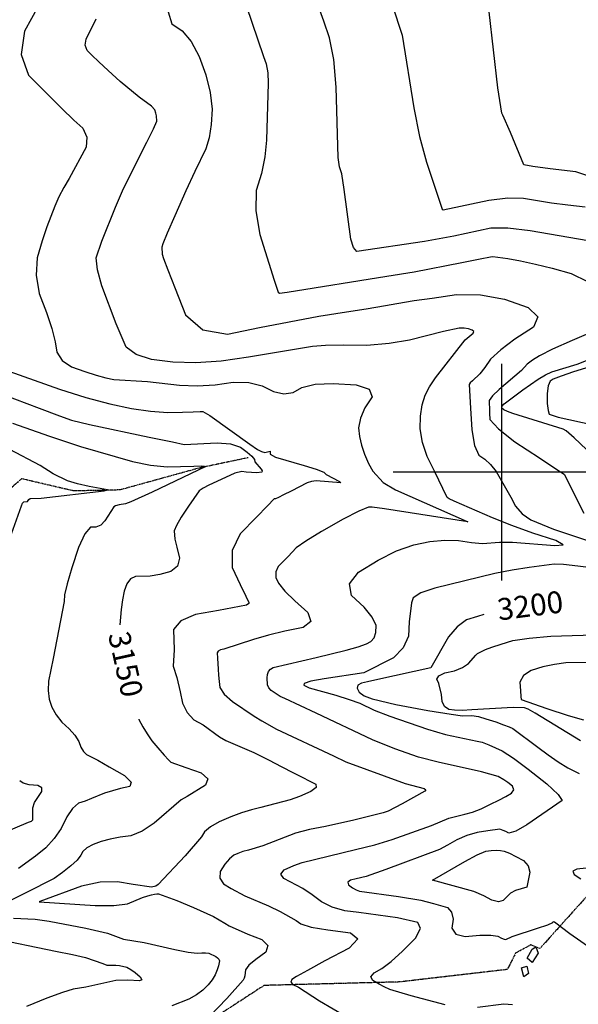
# Model space of a CAD drawing. Extents: x 588791 to 642744, y 433802 to 471288.
# Drawn here: x 608448 to 609088, y 444391 to 445518 of the extents above; entities that cross this region are included whole.
import ezdxf
from ezdxf.enums import TextEntityAlignment as Align

# ---------------------------------------------------------------- set-up
doc = ezdxf.new("R2010")
doc.units = 0
doc.header["$MEASUREMENT"] = 0
doc.linetypes.add('CENTER', pattern=[2, 1.25, -0.25, 0.25, -0.25])
doc.linetypes.add('PHANTOM', pattern=[2.5, 1.25, -0.25, 0.25, -0.25, 0.25, -0.25])
doc.layers.get('0').update_dxf_attribs({"linetype": 'CONTINUOUS'})
for name, color, linetype in [('CONT-INDX', 7, 'CONTINUOUS'), ('CONT-INDX-TEXT', 7, 'CONTINUOUS'), ('CONT-INTER', 7, 'CONTINUOUS'), ('DIRTROAD', 7, 'CONTINUOUS'), ('FENCE', 7, 'CONTINUOUS'), ('GRIDS', 7, 'CONTINUOUS'), ('WASHES', 7, 'CONTINUOUS')]:
    doc.layers.add(name, color=color, linetype=linetype)
doc.styles.add('ROMANS', font='ROMANS', dxfattribs={"height": 0.2})
doc.styles.get("Standard").update_dxf_attribs({"font": 'txt.shx', "height": 0.4, "bigfont": 'bigfont.shx'})

# ---------------------------------------------------------------- blocks, each defined once
blk = doc.blocks.new('map5')
at = {"layer": 'CONT-INDX', "color": 1, "linetype": 'Continuous'}
for points, elevation in [([(17644.9, 10534.2), (17664.5, 10475.9), (17667.6, 10467.6), (17669.5, 10457.4), (17670, 10445.4), (17668.2, 10380.1), (17666.2, 10361.1), (17662.2, 10341.9), (17656.4, 10322.6), (17655.8, 10299.3), (17660.4, 10272.2), (17677, 10219.9), (17680.8, 10208.3), (17681.6, 10206.3), (17682.9, 10205.1), (17691.7, 10206.2)], 3200), ([(17691.7, 10206.2), (17805.9, 10224.4), (17837.4, 10229.4), (17892, 10240), (17913, 10244.1), (17924.7, 10246.5), (17927.3, 10247), (17944.5, 10244.8), (17959.2, 10242.1), (17976.2, 10238.3), (17995.5, 10233.4), (18017.1, 10227.4), (18035.7, 10218.4)], 3200), ([(18047.6, 10163.4), (18018.1, 10150.8), (17995.8, 10140.7), (17980.8, 10133.2), (17972.9, 10128.2), (17966.9, 10123.7), (17960.4, 10116.5), (17934.8, 10094.8), (17927, 10087.5), (17923.2, 10082), (17923.2, 10078.3), (17923.4, 10073.5), (17923.6, 10067.6), (17924, 10060.5), (17933.7, 10049.6), (17952.6, 10034.9), (17980.8, 10016.4), (17999.6, 10004), (18009, 9997.7), (18031.5, 9953.2)], 3200), ([(17350.8, 10094.8), (17407.8, 10073.3), (17431, 10064.7), (17444.6, 10059.6), (17465.1, 10054.4), (17533.5, 10040.1), (17560.3, 10034.6), (17573.7, 10031.8), (17611.7, 10033.7), (17626.9, 10032.4), (17638.3, 10028.8), (17646, 10023.1), (17651.3, 10018.4), (17654.3, 10014.7), (17654.9, 10012), (17661.8, 10003.5), (17663.1, 10001.4), (17662.6, 10000.1), (17657.1, 9999.4), (17644.8, 10000.1), (17639.7, 10000.9), (17631.8, 9998.8), (17611, 9989.4), (17602, 9985.3), (17595.4, 9981.7), (17591.1, 9978.6), (17578.8, 9961), (17570.4, 9948.4), (17564.8, 9939), (17562.1, 9932.7), (17563.2, 9923.4), (17565.3, 9914), (17568.4, 9901.6), (17566.2, 9892.2), (17558.6, 9886.1), (17545.7, 9883), (17534.6, 9881.1), (17518, 9880.4), (17512.2, 9877.7), (17507.9, 9872.1), (17505.1, 9863.7), (17503, 9853.9), (17501.5, 9842.8), (17500.1, 9825.4)], 3150), ([(17917.1, 9837.2), (17909.7, 9834.6), (17897.4, 9830.8), (17886.4, 9823.1), (17876.6, 9811.5), (17856.2, 9775.9)], 3200), ([(17856.2, 9775.9), (17795.8, 9762.6), (17783.9, 9760.1), (17776.9, 9758.6), (17772.9, 9756.1), (17772.1, 9752.6), (17774.4, 9748.2), (17780.1, 9744.1), (17789, 9740.5), (17816.1, 9734), (17852.9, 9727.3), (17879.8, 9722.8), (17892.6, 9721), (17903.4, 9721.3), (17910.8, 9720.1), (17919.2, 9717.6), (17930.7, 9714), (17939.7, 9710.9), (17946.2, 9708.4), (17950.3, 9706.5), (17979, 9685.1), (17990.9, 9676.3), (18002.4, 9668.3), (18013.5, 9661.4), (18026.3, 9654.8)], 3200), ([(18034.4, 9546.5), (18023.6, 9545.6), (18019, 9543.3), (18020.6, 9539.5), (18028.4, 9534.4)], 3200), ([(17521.8, 9717.2), (17521.9, 9717), (17526.4, 9708.5), (17531.2, 9700.4), (17536.8, 9692.3), (17543.4, 9684.2), (17550.8, 9676.1), (17555.8, 9670.7), (17558.3, 9668), (17575.8, 9661.9), (17593.2, 9655.7), (17600.7, 9649), (17598.2, 9641.8), (17577, 9628.5)], 3150), ([(17577, 9628.5), (17570.2, 9624.8), (17539.5, 9598.3), (17525.7, 9589.1), (17512.6, 9583.7), (17500.4, 9582), (17489.1, 9579.8), (17478.7, 9577), (17469.3, 9573.6), (17462.3, 9569.9), (17457.7, 9565.8), (17455.5, 9561.3), (17451, 9555.8), (17443.9, 9549.2), (17434.5, 9541.6), (17424.7, 9534.8), (17358.9, 9501.7)], 3150), ([(17378.1, 9489.2), (17403.1, 9488.1), (17419.2, 9486), (17460.9, 9478), (17486, 9472.3), (17504.4, 9465.2), (17528, 9461.5), (17563, 9453.6), (17578.2, 9450.6), (17588.5, 9449.4), (17593.8, 9449.8), (17598.3, 9449.7), (17601.9, 9449.1), (17609.9, 9445.4), (17612.1, 9444.1), (17613.6, 9442.4), (17614.2, 9440.5), (17613.1, 9434.8), (17611.5, 9430.3), (17609.1, 9424.6), (17605.7, 9418.9), (17601.1, 9413), (17595.3, 9407), (17588, 9401.6), (17579.2, 9396.7), (17559.7, 9388.8)], 3150)]:
    blk.add_lwpolyline(points, dxfattribs=dict(at, elevation=elevation))
at = {"layer": 'CONT-INDX', "color": 1, "linetype": 'Continuous', "elevation": 3200}
blk.add_lwpolyline([(17966.3, 9524.9), (17953.4, 9520.9), (17947.8, 9517.9), (17939.3, 9509.5), (17933.7, 9508.1), (17926.3, 9510), (17917.1, 9515), (17905.7, 9519.8), (17858.3, 9532.8), (17895.3, 9554.4), (17909.4, 9561.8), (17919.5, 9565.9), (17925.6, 9566.9), (17931.1, 9567.3), (17936.1, 9566.9), (17940.5, 9565.9), (17946.4, 9563.6), (17953.7, 9560.1), (17962.6, 9555.4), (17967.9, 9549.4), (17969.8, 9542.1), (17966.3, 9524.9)], close=True, dxfattribs=at)
at = {"layer": 'CONT-INTER', "color": 7, "linetype": 'Continuous'}
for points, elevation in [([(17555.6, 10527), (17559.7, 10513.4), (17571.3, 10505.4), (17581.6, 10493), (17590.8, 10476.1), (17598.7, 10454.8), (17603.7, 10434.7), (17605.7, 10415.8), (17604.7, 10398.1), (17602.4, 10382.9), (17598.6, 10370.4), (17585.8, 10344.4), (17575.7, 10322.1), (17563.1, 10293.7), (17554.3, 10273.5), (17549.4, 10261.6), (17548.3, 10257.8), (17548.6, 10249.5)], 3190), ([(17647.3, 10131.6), (17616.1, 10127.2), (17587.2, 10125.3), (17560.6, 10125.9), (17536.4, 10128.9), (17518.6, 10134.7), (17507.2, 10143.3), (17496, 10169.9), (17479.4, 10213.2), (17474.3, 10231.8), (17473.1, 10245.5), (17479.4, 10264.6), (17495.1, 10303.5), (17504.4, 10324.9), (17531, 10377.7), (17538.5, 10393), (17542.3, 10402), (17542.1, 10408), (17541.3, 10411.2), (17540, 10414.7), (17536.4, 10418.9), (17522.3, 10429.5), (17500.4, 10447.5), (17486.8, 10459.8), (17475.9, 10469.8), (17467.8, 10477.4), (17462.5, 10482.8), (17460.3, 10488.9), (17461.3, 10495.7), (17473.1, 10519.1)], 3180), ([(17406.9, 10534), (17390.8, 10504.8), (17386.9, 10478.3), (17395.3, 10454.5), (17433.4, 10416.4), (17447.3, 10403.2), (17457.6, 10393.9), (17462.3, 10383.5), (17461.3, 10372.1), (17441.9, 10336.4), (17435.8, 10325.8), (17430.3, 10315.2), (17425.4, 10304.7), (17416.4, 10281), (17411.1, 10264.8), (17405.2, 10245.6), (17404.1, 10225.5), (17407.6, 10204.6), (17415.9, 10182.8), (17422, 10164.4), (17425.9, 10149.3), (17427.7, 10137.6), (17433.9, 10128), (17444.6, 10120.5), (17459.8, 10115.2), (17472.9, 10111), (17484, 10108), (17493.1, 10106.1), (17531.7, 10103.9), (17568.4, 10099.7), (17588.8, 10099), (17609.4, 10100), (17630, 10102.9), (17648, 10102.6), (17663.3, 10099), (17676, 10092.2), (17687.8, 10089.6), (17698.6, 10091.2), (17708.5, 10097.1), (17723.8, 10100.6), (17744.6, 10101.6), (17771, 10100.1), (17785.8, 10095), (17789.1, 10086.1), (17780.8, 10073.5), (17775.7, 10061.8), (17773.6, 10050.9), (17774.6, 10040.9), (17776.8, 10030.8), (17780.2, 10020.5), (17784.8, 10010.1), (17789.8, 10001.3), (17801.6, 9988)], 3170), ([(17343.3, 10125.8), (17430.9, 10094.9), (17461.2, 10085.4), (17488.6, 10078.2), (17513.3, 10073.1), (17535.3, 10069.9), (17554.9, 10068.4), (17571.9, 10068.8), (17584.2, 10069.1), (17592, 10069.3), (17595.1, 10069.5), (17603.3, 10065), (17648.8, 10032.2), (17657.9, 10026.1), (17662.3, 10023.7), (17666, 10022.5), (17670.9, 10023.8), (17672.2, 10023.9), (17672.1, 10020.6), (17678.4, 10017.3), (17711.1, 10007.8), (17725.1, 10003.4), (17733.6, 9999.9), (17736.4, 9997.2), (17751.6, 9989.3), (17753.3, 9987.9), (17725.1, 9990.2)], 3160), ([(17771.7, 10252.7), (17767.9, 10257.1), (17764.8, 10266.7), (17757.2, 10323.8), (17754.4, 10341.5), (17751.9, 10349.8), (17750, 10360.2), (17747.8, 10441), (17745.1, 10472.4), (17740.4, 10497.5), (17733.6, 10516.4), (17727.3, 10534.3)], 3210), ([(17796.9, 10582.6), (17821, 10508.5), (17823.7, 10500.4), (17836.7, 10417.3), (17843.5, 10384.4), (17851.4, 10354.9), (17869.3, 10301.1)], 3220), ([(18151.3, 10270.8), (18130, 10276.3), (18117.6, 10280.3), (18104.1, 10285.3), (18090.8, 10294.2), (18077.7, 10307), (18064.7, 10323.7), (18046.3, 10336), (18022.4, 10343.9), (17993.1, 10347.3), (17973.3, 10349.9), (17963, 10351.8), (17947.5, 10388.9), (17939, 10408.7), (17937.7, 10411.2), (17933.1, 10440), (17923.1, 10527)], 3230), ([(17869.3, 10301.1), (17870.4, 10300.3), (17922.9, 10311.4), (17944.4, 10314), (17962.7, 10313.9), (17994.7, 10308.5), (18013.2, 10306), (18033.3, 10303.7)], 3220), ([(18062.1, 10127.9), (18019.9, 10115), (18005.5, 10110.1), (17996.5, 10106.5), (17993.1, 10104.1), (17990.9, 10098.7), (17989.8, 10090.2), (17989.8, 10078.6), (17990.6, 10070.7), (17992.1, 10066.3), (18002.3, 10063.1), (18042.4, 10054.2)], 3220), ([(18055.9, 10006.2), (18020.5, 10039.3), (18011.3, 10047.3), (18007.8, 10049.4), (17950.3, 10067.2), (17944.1, 10069.3), (17939.9, 10071.3), (17937.8, 10073.3), (17937.8, 10075.2), (17940.4, 10078.3), (17961.6, 10094.1), (17979.4, 10106.5), (17987.6, 10111.4), (17994.8, 10114.8), (18024, 10123.5), (18038.6, 10129.4)], 3210), ([(18047.6, 10263), (17970, 10276.3), (17944.6, 10279.2), (17925.1, 10279.2), (17882.6, 10270.3), (17849.1, 10264.2), (17771.7, 10252.7)], 3210), ([(17548.6, 10249.5), (17550.1, 10244.8), (17555, 10231.8), (17563.4, 10210.2), (17575.2, 10180.2), (17595.3, 10162.8), (17623.5, 10158), (17660, 10165.8), (17728, 10178.6), (17759.6, 10183.6), (17782.3, 10187.2), (17804.6, 10190.8), (17817.5, 10193), (17837.1, 10196.4), (17857.8, 10199.4), (17885.7, 10203.4), (17913.3, 10203), (17940.7, 10198.1), (17967.8, 10188.7), (17978.8, 10178), (17973.8, 10165.9), (17952.7, 10152.4), (17936.4, 10140.2), (17924.9, 10129.4), (17918.1, 10119.8), (17912.4, 10112.5), (17904, 10104.5), (17901.6, 10102.2), (17900.3, 10100.4), (17901.8, 10073.3), (17903.2, 10048.6), (17906.4, 10030.5), (17911.5, 10019.3), (17918.4, 10014.8), (17924.9, 10008.6), (17931.2, 10000.8), (17948.2, 9971.5), (17953.4, 9961.1), (17961, 9952.4), (17971.1, 9945.4), (17996.9, 9934.7), (18063.3, 9912.6)], 3190), ([(18066.8, 9887.2), (18024.9, 9892.4), (18008.5, 9894.2), (17997.6, 9894.8), (17969, 9890.9), (17949.7, 9887.8), (17929.7, 9883.9), (17861, 9867.2), (17844.9, 9861.8), (17836, 9856.3), (17834.3, 9850.5), (17831.7, 9828.5), (17830.7, 9812.3), (17824.6, 9798.7), (17813.4, 9787.6), (17779.5, 9770.1)], 3190), ([(17377.1, 10056.1), (17419.6, 10041.1), (17455, 10029.4), (17514.7, 10012.1), (17535.2, 10007.9), (17554.2, 10006.1), (17584.7, 10007), (17593.1, 10007.1), (17596.9, 10006.9), (17598.6, 10006.5), (17537.1, 9977.3), (17512.5, 9966), (17506.6, 9963.6), (17499.1, 9962.7), (17495, 9961.4), (17493.1, 9960.5), (17482.9, 9944.4), (17478.1, 9939.4), (17472.6, 9937), (17466.4, 9937.1), (17459.8, 9929.4), (17452.6, 9913.8), (17445, 9890.4), (17439.7, 9872.2), (17436.8, 9859.4), (17436.2, 9851.8), (17423.5, 9786.8), (17418.4, 9760.8), (17417.9, 9750), (17419.2, 9740), (17422.2, 9730.8), (17427, 9722.1), (17433.6, 9713.9), (17442.1, 9706.1), (17448.5, 9698.8), (17452.9, 9691.8), (17455.3, 9685.2), (17458.3, 9680.2), (17462, 9676.7), (17474.9, 9670.2), (17487.8, 9662.8), (17505.2, 9652.7), (17513.1, 9645.2), (17511.6, 9640.2), (17500.7, 9637.7), (17482.4, 9632.3), (17467.6, 9626.3), (17460.2, 9623.5), (17452.8, 9620.9), (17445.8, 9614.8)], 3140), ([(17724.9, 9724.1), (17688.9, 9740.8), (17683.6, 9743.3), (17673.3, 9750), (17670.8, 9753), (17669.3, 9756.6), (17668.9, 9764.7), (17669.4, 9768.3), (17670.4, 9771.6), (17672.6, 9774.3), (17675.8, 9776.4), (17724.9, 9787.7), (17759.4, 9796.1), (17773.2, 9800), (17782.6, 9803.3), (17787.7, 9806), (17791.3, 9810.4), (17793.3, 9816.5), (17793.7, 9824.4), (17789.3, 9834.1), (17779.8, 9845.6), (17765.4, 9858.8), (17763.3, 9872.2), (17773.5, 9885.7), (17795.9, 9899.4), (17817, 9909.8), (17836.7, 9916.9), (17855.1, 9920.6), (17872.3, 9922.3), (17888.2, 9921.9), (17903, 9919.4), (17915.7, 9918.3), (17935.1, 9919.9), (17950.1, 9920), (17998.5, 9916), (18008, 9917), (17999.6, 9921.8), (17973.4, 9930.3), (17949.2, 9939), (17926.9, 9947.7), (17891.9, 9963), (17883, 9966.8), (17877.3, 9969.4), (17875.1, 9970.9), (17860.5, 10001.1), (17852.2, 10018), (17846.7, 10034.1), (17844.3, 10049.5), (17844.7, 10064.1), (17846.6, 10077), (17850, 10088.2), (17854.9, 10097.6), (17861.6, 10108.1), (17895.8, 10151.4), (17904.9, 10159), (17905.7, 10160.9), (17903.9, 10162.6), (17899.5, 10164.1), (17894.5, 10164.8), (17888.7, 10164.7), (17870.7, 10161.2), (17832, 10151.1), (17808.5, 10147.2), (17783.2, 10145.2), (17756.3, 10145.3), (17735.5, 10144.9), (17720.7, 10144), (17647.3, 10131.6)], 3180), ([(17367.6, 9587.5), (17395.3, 9599.1), (17398.9, 9600.6), (17400.3, 9602), (17400.4, 9615.5), (17402.1, 9621.9), (17410.6, 9634.2), (17410.7, 9638.6), (17405.9, 9641.2), (17396.3, 9642.1), (17389.4, 9643.9), (17385.3, 9646.5)], 3130), ([(17364.4, 9897.2), (17387.4, 9961.5), (17388.7, 9964.4), (17389.9, 9965.9), (17394.3, 9966.4), (17395.9, 9968.7), (17397.2, 9970), (17409.9, 9970.3), (17482.1, 9978.5), (17485.8, 9979.9), (17464.8, 9983.7), (17451.5, 9986.6), (17440.1, 9990.2), (17423.7, 9998.1), (17408.8, 10007.5), (17374, 10026.1)], 3130), ([(17725.1, 9990.2), (17719.7, 9989.4), (17714.5, 9987.8), (17696.2, 9978.4), (17687.6, 9973.9), (17681.7, 9970.9), (17678.2, 9969.3), (17676.9, 9969.3), (17669.1, 9961.3), (17656.6, 9948.4), (17637.9, 9929.3), (17628.6, 9910.2), (17628.6, 9890.9), (17638, 9871.5), (17644.4, 9858.1), (17647.7, 9850.9), (17648, 9849.8), (17645.1, 9847.9), (17612.9, 9841.8), (17586.9, 9837.2), (17569.8, 9829.9), (17561.5, 9819.8), (17562.1, 9796.4), (17561.2, 9777.7), (17565.3, 9764.8), (17569.3, 9748.5), (17571.9, 9735.5), (17577.1, 9724.9), (17584.9, 9716.6), (17595.4, 9710.6), (17614.3, 9696.9), (17621.4, 9692.7), (17653.6, 9679), (17670.3, 9670.6), (17685.7, 9662.8), (17698.2, 9656.2), (17708.8, 9650.8), (17717.6, 9646.3), (17724.5, 9642.9), (17724.8, 9638.9), (17718.7, 9634.2), (17706, 9628.8), (17695.1, 9624.7), (17661.4, 9616), (17650.9, 9613.4), (17639.5, 9609.8), (17627.2, 9605.2), (17614, 9599.5), (17604, 9593.8), (17597.2, 9588.1), (17593.5, 9582.4), (17575, 9560.7), (17544.1, 9527.8), (17541.2, 9525.9), (17536.4, 9525), (17515.5, 9527.8), (17497.3, 9531.1), (17477.5, 9530.4), (17456, 9525.9), (17408.3, 9508.3)], 3160), ([(17801.6, 9988), (17815.8, 9979.8), (17898.1, 9943.4), (17898.9, 9943.1), (17803.4, 9958.2), (17789.2, 9960.1), (17784.9, 9960.1), (17773.8, 9955.5), (17755.9, 9946.1), (17731.2, 9932), (17713.3, 9921.1), (17702.1, 9913.3), (17692.8, 9903.6), (17687.4, 9898), (17681.5, 9892), (17678.6, 9885.8), (17678.8, 9879.4), (17682, 9872.8), (17689.2, 9863.9), (17700.4, 9852.8), (17715.6, 9839.4), (17718.8, 9829.1), (17710, 9822), (17689.2, 9817.9), (17670.3, 9813.5), (17653.3, 9808.6), (17619.2, 9797.2), (17615.3, 9796.5), (17612.7, 9795.2), (17611.5, 9793.3), (17611.8, 9786.9), (17612.6, 9774.3), (17613.2, 9767.4), (17613.8, 9760.4), (17614.5, 9753.5), (17619.6, 9745.8), (17629.1, 9737.3), (17654.1, 9720.7), (17662.8, 9715.2), (17679.7, 9705.9), (17744.7, 9675.4), (17758.9, 9668.3), (17827, 9643.7), (17848.7, 9637.9), (17850.7, 9636.4), (17849.6, 9634.6), (17823.7, 9620.1), (17807.5, 9611.7), (17801.8, 9609.9)], 3170), ([(18027.9, 9692.5), (17976, 9724), (17968, 9728.6), (17963.5, 9730), (17950.8, 9730.7), (17903.5, 9727.7), (17892.4, 9727.1), (17883.5, 9727.4), (17876.8, 9728.4), (17872.1, 9731.8), (17869.3, 9737.4), (17868.5, 9745.3), (17865.5, 9758), (17863.3, 9762.9), (17865.6, 9766.9), (17872.4, 9770.2), (17883.6, 9772.7), (17892.7, 9776.3), (17899.7, 9781), (17907.9, 9790.5), (17909.7, 9792.4), (17919, 9796.9), (17926.3, 9799.8), (17936.8, 9803.2), (17950.2, 9807.1), (17969.2, 9810.1), (17993.8, 9812.1), (18055.3, 9814.2)], 3210), ([(18035.3, 9782.2), (18011, 9781.6), (17998.1, 9779.9), (17984.8, 9777.1), (17971.2, 9773.1), (17962.4, 9767.2), (17958.3, 9759.4), (17959, 9749.7), (17959.5, 9743.2), (17959.8, 9739.8), (17989.3, 9729.3), (18013.8, 9721.4), (18031.3, 9716.5)], 3220), ([(17779.5, 9770.1), (17734, 9763.5), (17719, 9760.7), (17711.3, 9758.2), (17710.9, 9756.1), (17716.9, 9753.1), (17747.5, 9744.6), (17762.8, 9739.9), (17775.1, 9735.4), (17791.4, 9727.4), (17809.2, 9720.5), (17852.5, 9705.8), (17873.3, 9699.5), (17909.5, 9692), (17915.2, 9690.7), (17923, 9687.8), (17938.2, 9680.8), (17951, 9672.5), (17968, 9659.9), (17989.3, 9643), (18002.3, 9631.1), (18007, 9624.1), (17966.3, 9596.3), (17953.9, 9589.1), (17945.9, 9586.5), (17942.1, 9588.4), (17939.1, 9589.9), (17935.4, 9591.1), (17921.6, 9589.5), (17909.3, 9587.4), (17897.5, 9584), (17886.2, 9579.1), (17875.5, 9572.9), (17866.2, 9568), (17804.7, 9545), (17782.2, 9537), (17770.9, 9534.3), (17764.3, 9532.7), (17761.3, 9530.5), (17762.1, 9527.6), (17766.6, 9524.2), (17770.7, 9521.7), (17774.6, 9520.3), (17819.2, 9514.2), (17845, 9509.8), (17852.1, 9508.1), (17859.5, 9506.1), (17867.3, 9503.9), (17875.3, 9501.4), (17880.2, 9496.2), (17881.9, 9488.3), (17880.5, 9477.8), (17885.1, 9471.2), (17895.8, 9468.5), (17912.5, 9469.8), (17925, 9469.8), (17933.3, 9468.7), (17937.5, 9466.4), (17940.5, 9465.2), (17942.3, 9465), (17949.4, 9468.4), (17978.6, 9477.8), (17990.3, 9481.8), (17996.2, 9484.4), (17996.4, 9485.5), (17998.2, 9485.3), (18015.8, 9471.8)], 3190), ([(17950, 9390.2), (17940, 9390.8), (17909.7, 9387)], 3180), ([(17872.9, 9390.1), (17833.9, 9400.6), (17809.3, 9407.7), (17802.8, 9410.6), (17797.1, 9413.7), (17789.8, 9417.9), (17787.8, 9422.3), (17791.3, 9426.9), (17800.2, 9431.7), (17811.1, 9439.9), (17823.9, 9451.5), (17838.7, 9466.5), (17844.5, 9477.5), (17841.3, 9484.4), (17818, 9489.7), (17773.7, 9496), (17757.7, 9497.9), (17743.5, 9501.9), (17731.1, 9508), (17720.5, 9516.2), (17709.8, 9523.3), (17688.1, 9534.7), (17684.6, 9539.8), (17688.4, 9544.8), (17699.5, 9549.6), (17708.8, 9553.2), (17769.9, 9567.9), (17792.2, 9573.4), (17812.2, 9579.5), (17857.3, 9595.4), (17877.1, 9603.8), (17895.5, 9608.3), (17904.2, 9610.8), (17914, 9614.6), (17924.9, 9619.7), (17934.4, 9624.4), (17942.3, 9628.6), (17948.8, 9632.3), (17951.3, 9636.3), (17949.8, 9640.4), (17944.5, 9644.7), (17939.9, 9647.9), (17933.4, 9651.6), (17914.5, 9656.9), (17864.8, 9667.8), (17842.3, 9673.8), (17815.1, 9683.3), (17789.6, 9693.5), (17724.9, 9724.1)], 3180), ([(17445.8, 9614.8), (17439.2, 9605.2), (17432.9, 9592.2), (17424.9, 9580.4), (17415.1, 9569.8), (17403.5, 9560.4), (17383.9, 9546.2)], 3140), ([(17352.1, 9466.9), (17426.5, 9451.7), (17445.8, 9447.8), (17460.6, 9444.3), (17480.7, 9437.4), (17485, 9435.7), (17495.3, 9435.4), (17499.6, 9435.1), (17507.9, 9433.2), (17512.5, 9430.7), (17517.7, 9427), (17523.5, 9422), (17525.1, 9418.9), (17522.6, 9417.7), (17509.2, 9418.5), (17495.4, 9417.8), (17461, 9410.2), (17446.6, 9408.1), (17434.3, 9404.4), (17416.5, 9397.8), (17393.1, 9388.3)], 3140), ([(17801.8, 9609.9), (17768.2, 9601.5), (17735.6, 9594.4), (17717.5, 9590.8), (17701.3, 9586.6), (17663.8, 9572.2), (17647.4, 9567.3), (17640.9, 9565.5), (17635.3, 9563.5), (17630.6, 9561.5), (17625.7, 9557.3), (17620.5, 9551.1), (17615.1, 9542.6), (17614.5, 9535.2), (17618.7, 9528.7), (17627.6, 9523.2), (17643.3, 9515), (17670.4, 9503.4), (17683.7, 9497), (17702.2, 9486.7), (17707.3, 9482.8), (17719.3, 9479.1), (17738.4, 9475.8), (17764.5, 9472.7), (17772.6, 9465.8), (17762.8, 9455), (17735.1, 9440.4), (17714.9, 9429.6), (17702.3, 9422.5), (17697.2, 9419.3), (17695.9, 9416.2), (17698.4, 9413.3), (17704.6, 9410.5), (17728.9, 9394.6), (17760.2, 9376.2)], 3170), ([(17408.3, 9508.3), (17407.5, 9507.9), (17471.6, 9503.7), (17493.2, 9503.8), (17508.7, 9505.9), (17526, 9513), (17532.1, 9515), (17536.3, 9516), (17539.8, 9516.7), (17542.5, 9517.1), (17544.4, 9517.3), (17565.3, 9509.5), (17584.4, 9501.6), (17607.4, 9491.4), (17620.3, 9483.6), (17625.4, 9480.5), (17646.6, 9471.1), (17662.7, 9464.9), (17669.6, 9458), (17667.2, 9450.5), (17655.7, 9442.2), (17647.9, 9435.5), (17643.9, 9430.3), (17643.6, 9426.6), (17643.1, 9423.4), (17642.3, 9420.7), (17641.4, 9418.4), (17622.5, 9397.4), (17592.3, 9366.1)], 3160), ([(18015.8, 9471.8), (18044.6, 9451.6), (18061.7, 9438.3), (18073.6, 9428.6), (18082.1, 9418.7), (18087.2, 9408.6), (18089, 9398.3), (18089.4, 9390.7), (18088.6, 9385.8)], 3190)]:
    blk.add_lwpolyline(points, dxfattribs=dict(at, elevation=elevation))
at = {"layer": 'DIRTROAD', "color": 44, "linetype": 'CENTER'}
blk.add_polyline3d([(18430.6, 9650.4, 3250.6), (18266.5, 9629.1, 3234.1), (18157.3, 9606.6, 3221), (18066.1, 9548.8, 3203.7), (17981.2, 9454.5, 3182.9), (17970.8, 9458.7, 3183), (17953.4, 9449.2, 3184.4), (17944, 9430.6, 3186.1), (17820.7, 9416.3, 3185.7), (17665.3, 9412.3, 3169), (17587.7, 9361.8, 3160.4), (17482.2, 9357.6, 3154.4), (17363, 9358.4, 3144.9), (17282.7, 9359.4, 3135.8), (17112.3, 9282.7, 3113), (17054.7, 9249.2, 3104.6), (16926.6, 9251.2, 3094.3), (16760.1, 9277.5, 3082.1), (16547.5, 9254.3, 3060.9), (16340.7, 9228.8, 3048.8), (16174.2, 9223.6, 3034.6)], dxfattribs=at)
at = {"layer": 'FENCE', "color": 13, "linetype": 'Continuous'}
for p, q in [((17976.5, 9456.4, 3184.9), (17979.4, 9449.2, 3184.1)), ((17968.3, 9425.9, 3185.4), (17963, 9422.2, 3185.5))]:
    blk.add_line(p, q, dxfattribs=at)
for points in [[(17979.4, 9449.2, 3184.1), (17972.6, 9438.7, 3184.1), (17966.9, 9443.5, 3184.1), (17972.3, 9453.8, 3184.9), (17976.5, 9456.4, 3184.9)], [(17963, 9422.2, 3185.5), (17960.2, 9432.6, 3185.6), (17966.3, 9434.4, 3185.6), (17968.3, 9425.9, 3185.4)]]:
    blk.add_polyline3d(points, dxfattribs=at)
at = {"layer": 'GRIDS', "color": 15, "linetype": 'Continuous'}
for p, q in [((17937.8, 10000), (17937.8, 10124.1)), ((17937.8, 10000), (17813.3, 10000)), ((18062.2, 10000), (17937.8, 10000)), ((17937.8, 9876), (17937.8, 10000)), ((17937.8, 10000), (17937.8, 10000))]:
    blk.add_line(p, q, dxfattribs=at)
at = {"layer": 'WASHES', "color": 8, "linetype": 'PHANTOM'}
blk.add_polyline3d([(17647.2, 10016.6, 3144.9), (17590.9, 10004.7, 3139), (17500.3, 9979.7, 3130.2), (17447.3, 9978.5, 3128.3), (17404.7, 9988.4, 3126.3), (17387.4, 9992.5, 3124.6), (17366, 9973.1, 3119.4)], dxfattribs=at)
at = {"layer": 'CONT-INDX-TEXT', "linetype": 'Continuous'}
for s, rotation, p in [(' 3200', 7.3247, (17966.8, 9843.6, 3200)), (' 3150', 282.493, (17502.8, 9783.1, 3150))]:
    blk.add_text(s, height=25, rotation=rotation, dxfattribs=at).set_placement(p, align=Align.MIDDLE)
at = {"layer": 'FENCE', "color": 13, "linetype": 'Continuous', "extrusion": (0.016709, -0.092233, 0.995597), "style": 'ROMANS'}
blk.add_text('X', height=3.2, rotation=52.4069, dxfattribs=at).set_placement((19369.1, 6369.1, 2599.3), align=Align.MIDDLE)
at = {"layer": 'FENCE', "color": 13, "linetype": 'Continuous', "extrusion": (-0.14847, 0.01401, 0.988818), "style": 'ROMANS'}
blk.add_text('X', height=3.2, rotation=302.6167, dxfattribs=at).set_placement((-11070.4, 17289.7, 636.5), align=Align.MIDDLE)

msp = doc.modelspace()

# ---------------------------------------------------------------- block references
msp.add_blockref('map5', (591062.2175, 435000))

doc.saveas('drawing.dxf')
